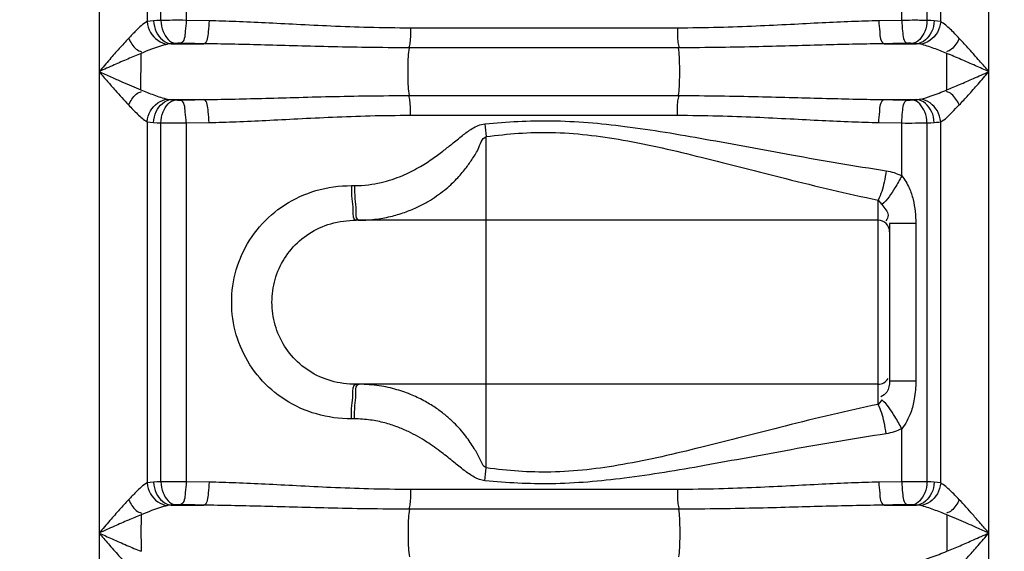
# Model space of a CAD drawing. Units: millimetres. Extents: x 8267 to 12122, y 11855 to 15525.
# Drawn here: x 10024 to 10366, y 14632 to 14816 of the extents above; entities that cross this region are included whole.
import ezdxf

# ---------------------------------------------------------------- set-up
doc = ezdxf.new("R2010")
doc.units = ezdxf.units.MM
doc.layers.add('AM_5', color=3, linetype='Continuous', lineweight=25)
doc.layers.add('körperlinien dünn', color=1, linetype='Continuous', lineweight=25)
doc.styles.get("Standard").update_dxf_attribs({"font": 'ARIAL.TTF'})
doc.dimstyles.new('AM_DIN$0', dxfattribs={"dimtxt": 50, "dimasz": 65, "dimexe": 25, "dimexo": 1, "dimgap": 15, "dimtad": 1, "dimdec": 0, "dimdsep": 46, "dimtxsty": 'STANDARD', "dimcen": 0, "dimclrd": 256, "dimclre": 256, "dimclrt": 2, "dimadec": 0, "dimazin": 2, "dimtp": 0.1, "dimtm": 0.1, "dimtfac": 0.71, "dimtdec": 0, "dimtmove": 0, "dimatfit": 3, "dimfxl": 1, "dimlwd": -1, "dimlwe": -1, "dimarcsym": 0})

# ---------------------------------------------------------------- blocks, each defined once
blk = doc.blocks.new('*D847')
at = {"layer": 'AM_5'}
for p, q in [((10442.51, 15525.07), (8315.52, 15525.07)), ((8340.52, 15460.07), (8340.52, 13711.07)), ((9358.2, 13646.07), (8315.52, 13646.07))]:
    blk.add_line(p, q, dxfattribs=at)
for points in [[(8329.69, 15460.07), (8351.35, 15460.07), (8340.52, 15525.07)], [(8329.69, 13711.07), (8351.35, 13711.07), (8340.52, 13646.07)]]:
    blk.add_solid(points, dxfattribs=at)
at = {"layer": 'DEFPOINTS', "color": 0}
for p in [(10443.51, 15525.07), (8340.52, 13646.07), (9359.2, 13646.07)]:
    blk.add_point(p, dxfattribs=at)
at = {"layer": 'AM_5', "color": 2, "insert": (8299.99, 14526.27), "char_height": 50, "attachment_point": 5, "rotation": 90}
blk.add_mtext('1880', dxfattribs=at)

msp = doc.modelspace()

# ---------------------------------------------------------------- linework, layer by layer
at = {"layer": 'körperlinien dünn'}
for p, q in [((10343.94, 14815.4), (10343.94, 14907.82)), ((10360.67, 13926.4), (10360.67, 14907.82)), ((10330.4, 14815.84), (10330.4, 14905.71)), ((10339.19, 14905.63), (10339.19, 14815.8)), ((10051.74, 14901.37), (10051.74, 13926.4)), ((10068.47, 14901.37), (10068.47, 14815.41)), ((10073.22, 14815.8), (10073.22, 14901.37)), ((10082.01, 14901.37), (10082.01, 14815.84)), ((10089.93, 14815.68), (10082.01, 14815.84)), ((10330.4, 14815.84), (10322.48, 14815.68)), ((10252.57, 14813.16), (10159.84, 14813.16)), ((10076.81, 14807.71), (10088.08, 14807.71)), ((10252.92, 14806.33), (10159.48, 14806.33)), ((10324.32, 14807.71), (10335.59, 14807.71)), ((10076.81, 14788.37), (10088.08, 14788.37)), ((10159.48, 14789.75), (10252.92, 14789.75)), ((10324.32, 14788.37), (10335.59, 14788.37)), ((10159.84, 14782.92), (10252.57, 14782.92)), ((10068.47, 14780.68), (10068.47, 14655.41)), ((10073.22, 14655.8), (10073.22, 14780.28)), ((10082.01, 14780.24), (10089.93, 14780.4)), ((10082.01, 14780.24), (10082.01, 14655.84)), ((10322.48, 14780.4), (10330.4, 14780.24)), ((10330.4, 14761.91), (10330.4, 14780.24)), ((10339.19, 14780.28), (10339.19, 14655.8)), ((10343.94, 14655.4), (10343.94, 14780.68)), ((10186.2, 14660.63), (10186.2, 14775.51)), ((10139.4, 14758.52), (10140.47, 14758.52)), ((10322.2, 14682.64), (10322.2, 14753.51)), ((10322.2, 14746.52), (10141, 14746.52)), ((10326.2, 14745.38), (10326.2, 14690.76)), ((10335.3, 14745.38), (10326.2, 14745.38)), ((10335.3, 14745.38), (10335.3, 14690.76)), ((10322.2, 14689.62), (10141, 14689.62)), ((10335.3, 14690.76), (10326.2, 14690.76)), ((10140.47, 14677.62), (10139.4, 14677.62)), ((10330.4, 14655.84), (10330.4, 14674.23)), ((10089.93, 14655.68), (10082.01, 14655.84)), ((10330.4, 14655.84), (10322.48, 14655.68)), ((10252.57, 14653.16), (10159.84, 14653.16)), ((10076.81, 14647.71), (10088.08, 14647.71)), ((10324.32, 14647.71), (10335.59, 14647.71)), ((10252.92, 14646.33), (10159.48, 14646.33)), ((10346.09, 14644.36), (10346.09, 14631.72))]:
    msp.add_line(p, q, dxfattribs=at)
for points in [[(10070.7, 14815.68), (10069.48, 14815.57), (10068.47, 14815.41)], [(10073.22, 14815.8), (10071.86, 14815.74), (10070.7, 14815.68)], [(10341.7, 14815.68), (10340.51, 14815.74), (10339.19, 14815.8)], [(10343.94, 14815.4), (10342.87, 14815.58), (10341.7, 14815.68)], [(10076.81, 14807.71), (10076.11, 14807.65), (10075.53, 14807.56)], [(10078.27, 14807.83), (10077.49, 14807.77), (10076.81, 14807.71)], [(10080.03, 14807.87), (10079.8, 14807.87), (10079.57, 14807.87), (10079.33, 14807.87), (10079.08, 14807.87), (10078.82, 14807.86), (10078.55, 14807.85), (10078.27, 14807.83)], [(10334.13, 14807.83), (10333.92, 14807.85), (10333.67, 14807.86), (10333.41, 14807.87), (10333.1, 14807.87), (10332.76, 14807.87), (10332.37, 14807.87)], [(10335.59, 14807.71), (10334.9, 14807.77), (10334.13, 14807.83)], [(10336.88, 14807.56), (10336.26, 14807.65), (10335.59, 14807.71)], [(10075.53, 14788.52), (10076.14, 14788.43), (10076.81, 14788.37)], [(10076.81, 14788.37), (10077.51, 14788.31), (10078.27, 14788.25)], [(10078.27, 14788.25), (10078.49, 14788.23), (10078.73, 14788.22), (10079, 14788.21), (10079.3, 14788.21), (10079.65, 14788.21), (10080.03, 14788.21)], [(10332.37, 14788.21), (10332.6, 14788.21), (10332.84, 14788.21), (10333.08, 14788.21), (10333.33, 14788.21), (10333.59, 14788.22), (10333.86, 14788.23), (10334.13, 14788.25)], [(10334.13, 14788.25), (10334.92, 14788.31), (10335.59, 14788.37)], [(10335.59, 14788.37), (10336.06, 14788.41), (10336.49, 14788.46), (10336.88, 14788.52)], [(10068.47, 14780.68), (10069.53, 14780.5), (10070.7, 14780.4)], [(10070.7, 14780.4), (10071.9, 14780.34), (10073.22, 14780.28)], [(10339.19, 14780.28), (10340.54, 14780.34), (10341.7, 14780.4)], [(10341.7, 14780.4), (10342.52, 14780.47), (10343.26, 14780.56), (10343.94, 14780.68)], [(10322.2, 14753.51), (10322.86, 14752.84), (10323.51, 14751.95)], [(10323.51, 14684.19), (10322.85, 14683.3), (10322.2, 14682.64)], [(10070.7, 14655.68), (10069.48, 14655.57), (10068.47, 14655.41)], [(10073.22, 14655.8), (10071.86, 14655.74), (10070.7, 14655.68)], [(10341.7, 14655.68), (10340.51, 14655.74), (10339.19, 14655.8)], [(10343.94, 14655.4), (10342.87, 14655.58), (10341.7, 14655.68)], [(10076.81, 14647.71), (10076.11, 14647.65), (10075.53, 14647.56)], [(10078.27, 14647.83), (10077.49, 14647.77), (10076.81, 14647.71)], [(10080.03, 14647.87), (10079.8, 14647.87), (10079.57, 14647.87), (10079.33, 14647.87), (10079.08, 14647.87), (10078.82, 14647.86), (10078.55, 14647.85), (10078.27, 14647.83)], [(10334.13, 14647.83), (10333.92, 14647.85), (10333.67, 14647.86), (10333.41, 14647.87), (10333.1, 14647.87), (10332.76, 14647.87), (10332.37, 14647.87)], [(10335.59, 14647.71), (10334.9, 14647.77), (10334.13, 14647.83)], [(10336.88, 14647.56), (10336.26, 14647.65), (10335.59, 14647.71)]]:
    msp.add_lwpolyline(points, dxfattribs=at)
for centre, start, end in [((10322.2, 14742.52), 0, 90), ((10322.2, 14693.62), 270, 330)]:
    msp.add_arc(centre, 4, start, end, dxfattribs=at)
for points, knots in [([(10068.47, 14815.41), (10066.98, 14814.62), (10064.86, 14812.52), (10062.83, 14810.47), (10062, 14809.58)], [0, 0, 0, 0, 5.066707, 8.727871, 8.727871, 8.727871, 8.727871]), ([(10068.47, 14815.4), (10068.58, 14814.11), (10069.63, 14810.48), (10073.14, 14807.8), (10075.53, 14807.56)], [0, 0, 0, 0, 3.904387, 11.105913, 11.105913, 11.105913, 11.105913]), ([(10070.7, 14815.68), (10070.76, 14814.35), (10071.46, 14810.89), (10074.61, 14807.87), (10076.81, 14807.71)], [0, 0, 0, 0, 3.972478, 10.585676, 10.585676, 10.585676, 10.585676]), ([(10082.01, 14815.84), (10080.42, 14815.85), (10077.49, 14815.85), (10074.56, 14815.82), (10073.22, 14815.8)], [0, 0, 0, 0, 4.763694, 8.793379, 8.793379, 8.793379, 8.793379]), ([(10073.22, 14815.8), (10073.27, 14814.5), (10073.8, 14811.34), (10076.3, 14808.04), (10078.27, 14807.83)], [0, 0, 0, 0, 3.91821, 9.857874, 9.857874, 9.857874, 9.857874]), ([(10082.01, 14815.84), (10081.98, 14814.57), (10081.63, 14812.12), (10081.45, 14808.35), (10080.03, 14807.87)], [0, 0, 0, 0, 3.814753, 8.302094, 8.302094, 8.302094, 8.302094]), ([(10089.93, 14815.68), (10089.91, 14814.41), (10089.55, 14811.97), (10089.48, 14808.22), (10088.08, 14807.71)], [0, 0, 0, 0, 3.811988, 8.260787, 8.260787, 8.260787, 8.260787]), ([(10159.84, 14813.16), (10155.01, 14813.16), (10145.81, 14813.29), (10132.64, 14813.78), (10120.66, 14814.38), (10109.66, 14814.95), (10099.53, 14815.42), (10093.04, 14815.62), (10089.93, 14815.68)], [0, 0, 0, 0, 14.490018, 27.594672, 39.524092, 50.488584, 60.628015, 69.958634, 69.958634, 69.958634, 69.958634]), ([(10322.48, 14815.68), (10319.32, 14815.62), (10312.76, 14815.41), (10302.54, 14814.94), (10291.5, 14814.36), (10279.54, 14813.77), (10266.46, 14813.29), (10257.34, 14813.16), (10252.57, 14813.16)], [0, 0, 0, 0, 9.459973, 19.692557, 30.701171, 42.611204, 55.6314, 69.958644, 69.958644, 69.958644, 69.958644]), ([(10322.48, 14815.68), (10322.5, 14814.41), (10322.86, 14811.97), (10322.93, 14808.22), (10324.32, 14807.71)], [0, 0, 0, 0, 3.811979, 8.260767, 8.260767, 8.260767, 8.260767]), ([(10339.19, 14815.8), (10337.47, 14815.83), (10334.54, 14815.87), (10331.61, 14815.82), (10330.4, 14815.78)], [0, 0, 0, 0, 5.156154, 8.791169, 8.791169, 8.791169, 8.791169]), ([(10330.4, 14815.84), (10330.42, 14814.57), (10330.78, 14812.12), (10330.96, 14808.35), (10332.37, 14807.87)], [0, 0, 0, 0, 3.814754, 8.302094, 8.302094, 8.302094, 8.302094]), ([(10339.19, 14815.8), (10339.13, 14814.5), (10338.61, 14811.34), (10336.1, 14808.04), (10334.13, 14807.83)], [0, 0, 0, 0, 3.91821, 9.857874, 9.857874, 9.857874, 9.857874]), ([(10341.7, 14815.68), (10341.65, 14814.35), (10340.94, 14810.89), (10337.79, 14807.87), (10335.59, 14807.71)], [0, 0, 0, 0, 3.972566, 10.585824, 10.585824, 10.585824, 10.585824]), ([(10343.94, 14815.4), (10343.83, 14814.11), (10342.78, 14810.48), (10339.26, 14807.8), (10336.88, 14807.56)], [0, 0, 0, 0, 3.904441, 11.105321, 11.105321, 11.105321, 11.105321]), ([(10350.41, 14809.58), (10349.38, 14810.67), (10347.35, 14812.72), (10345.18, 14814.75), (10343.94, 14815.4)], [0, 0, 0, 0, 4.495868, 8.726498, 8.726498, 8.726498, 8.726498]), ([(10159.84, 14813.16), (10159.84, 14811.48), (10159.96, 14809.19), (10159.45, 14806.96), (10159.27, 14806.4)], [0, 0, 0, 0, 5.049901, 6.812504, 6.812504, 6.812504, 6.812504]), ([(10252.57, 14813.16), (10252.57, 14811.48), (10252.45, 14809.19), (10252.95, 14806.96), (10253.14, 14806.4)], [0, 0, 0, 0, 5.049939, 6.812507, 6.812507, 6.812507, 6.812507]), ([(10062, 14809.58), (10060.9, 14808.41), (10058.71, 14806), (10055.3, 14802.14), (10052.98, 14799.47), (10051.74, 14798.04)], [0, 0, 0, 0, 4.804292, 9.770559, 15.439772, 15.439772, 15.439772, 15.439772]), ([(10062, 14809.58), (10062.72, 14808.22), (10063.79, 14806.15), (10065.83, 14805.13), (10066.47, 14804.97)], [0, 0, 0, 0, 4.615386, 6.58737, 6.58737, 6.58737, 6.58737]), ([(10350.41, 14809.58), (10349.69, 14808.22), (10348.61, 14806.15), (10346.57, 14805.13), (10345.94, 14804.97)], [0, 0, 0, 0, 4.615386, 6.58737, 6.58737, 6.58737, 6.58737]), ([(10360.67, 14798.04), (10359.59, 14799.29), (10357.32, 14801.89), (10353.92, 14805.76), (10351.57, 14808.34), (10350.41, 14809.58)], [0, 0, 0, 0, 4.955309, 10.35154, 15.439756, 15.439756, 15.439756, 15.439756]), ([(10075.53, 14807.56), (10073.62, 14807.17), (10070.55, 14806.04), (10067.53, 14804.86), (10066.32, 14804.36)], [0, 0, 0, 0, 5.8348, 9.756867, 9.756867, 9.756867, 9.756867]), ([(10088.08, 14807.71), (10086.74, 14807.73), (10084.06, 14807.79), (10081.37, 14807.84), (10080.03, 14807.87)], [0, 0, 0, 0, 4.028474, 8.054603, 8.054603, 8.054603, 8.054603]), ([(10159.48, 14806.33), (10154.55, 14806.33), (10145.16, 14806.4), (10131.7, 14806.67), (10119.45, 14806.99), (10108.22, 14807.31), (10097.87, 14807.56), (10091.25, 14807.67), (10088.08, 14807.71)], [0, 0, 0, 0, 14.792842, 28.18039, 40.364566, 51.557238, 61.900748, 71.411429, 71.411429, 71.411429, 71.411429]), ([(10159.48, 14789.75), (10159.16, 14791.84), (10159.05, 14795.28), (10159.05, 14800.8), (10159.16, 14804.24), (10159.48, 14806.33)], [0, 0, 0, 0, 6.329466, 10.277001, 16.606648, 16.606648, 16.606648, 16.606648]), ([(10324.32, 14807.71), (10321.11, 14807.67), (10314.41, 14807.56), (10303.98, 14807.3), (10292.7, 14806.99), (10280.47, 14806.66), (10267.11, 14806.4), (10257.8, 14806.33), (10252.92, 14806.33)], [0, 0, 0, 0, 9.642597, 20.081268, 31.319087, 43.483483, 56.784645, 71.411432, 71.411432, 71.411432, 71.411432]), ([(10252.92, 14789.75), (10253.24, 14791.84), (10253.35, 14795.28), (10253.35, 14800.8), (10253.24, 14804.24), (10252.92, 14806.33)], [0, 0, 0, 0, 6.32958, 10.277065, 16.606641, 16.606641, 16.606641, 16.606641]), ([(10332.37, 14807.87), (10331.03, 14807.84), (10328.35, 14807.79), (10325.66, 14807.73), (10324.32, 14807.71)], [0, 0, 0, 0, 4.026267, 8.054603, 8.054603, 8.054603, 8.054603]), ([(10346.08, 14804.37), (10344.59, 14804.97), (10341.57, 14806.16), (10338.48, 14807.23), (10336.88, 14807.56)], [0, 0, 0, 0, 4.825312, 9.746769, 9.746769, 9.746769, 9.746769]), ([(10066.32, 14804.36), (10064.77, 14803.73), (10061.67, 14802.42), (10056.82, 14800.3), (10053.5, 14798.82), (10051.74, 14798.04)], [0, 0, 0, 0, 5.003696, 10.10495, 15.892616, 15.892616, 15.892616, 15.892616]), ([(10066.31, 14791.72), (10066.31, 14793.83), (10066.32, 14798.04), (10066.32, 14802.26), (10066.32, 14804.36)], [0, 0, 0, 0, 6.320921, 12.643526, 12.643526, 12.643526, 12.643526]), ([(10360.67, 14798.04), (10359.13, 14798.72), (10355.9, 14800.16), (10351.04, 14802.29), (10347.72, 14803.7), (10346.08, 14804.37)], [0, 0, 0, 0, 5.05776, 10.595474, 15.903686, 15.903686, 15.903686, 15.903686]), ([(10346.09, 14791.72), (10346.09, 14793.83), (10346.09, 14798.04), (10346.08, 14802.26), (10346.08, 14804.37)], [0, 0, 0, 0, 6.326599, 12.651338, 12.651338, 12.651338, 12.651338]), ([(10051.74, 14798.04), (10053.12, 14797.43), (10055.77, 14796.25), (10060.62, 14794.12), (10064.09, 14792.63), (10066.31, 14791.72)], [0, 0, 0, 0, 4.546478, 8.70845, 15.882028, 15.882028, 15.882028, 15.882028]), ([(10051.74, 14798.04), (10052.71, 14796.92), (10054.57, 14794.78), (10057.97, 14790.91), (10060.41, 14788.18), (10062, 14786.5)], [0, 0, 0, 0, 4.45521, 8.518412, 15.439645, 15.439645, 15.439645, 15.439645]), ([(10346.09, 14791.72), (10347.56, 14792.32), (10350.65, 14793.63), (10355.5, 14795.75), (10358.89, 14797.25), (10360.67, 14798.04)], [0, 0, 0, 0, 4.762443, 10.068939, 15.892622, 15.892622, 15.892622, 15.892622]), ([(10350.41, 14786.5), (10351.45, 14787.61), (10353.64, 14790.01), (10357.04, 14793.87), (10359.42, 14796.6), (10360.67, 14798.04)], [0, 0, 0, 0, 4.570422, 9.735471, 15.439784, 15.439784, 15.439784, 15.439784]), ([(10062, 14786.5), (10062.72, 14787.86), (10063.79, 14789.93), (10065.83, 14790.95), (10066.47, 14791.11)], [0, 0, 0, 0, 4.615386, 6.58737, 6.58737, 6.58737, 6.58737]), ([(10066.31, 14791.72), (10067.79, 14791.12), (10070.81, 14789.93), (10073.9, 14788.85), (10075.53, 14788.52)], [0, 0, 0, 0, 4.792136, 9.768564, 9.768564, 9.768564, 9.768564]), ([(10336.88, 14788.52), (10338.15, 14788.78), (10341.26, 14789.79), (10344.28, 14790.98), (10346.09, 14791.72)], [0, 0, 0, 0, 3.905912, 9.759011, 9.759011, 9.759011, 9.759011]), ([(10350.41, 14786.5), (10349.69, 14787.86), (10348.61, 14789.93), (10346.57, 14790.95), (10345.94, 14791.11)], [0, 0, 0, 0, 4.615111, 6.587125, 6.587125, 6.587125, 6.587125]), ([(10068.47, 14780.68), (10068.58, 14781.97), (10069.63, 14785.6), (10073.14, 14788.28), (10075.53, 14788.52)], [0, 0, 0, 0, 3.904441, 11.105321, 11.105321, 11.105321, 11.105321]), ([(10070.7, 14780.4), (10070.76, 14781.73), (10071.46, 14785.19), (10074.61, 14788.21), (10076.81, 14788.37)], [0, 0, 0, 0, 3.972566, 10.585822, 10.585822, 10.585822, 10.585822]), ([(10073.22, 14780.28), (10073.27, 14781.58), (10073.8, 14784.74), (10076.3, 14788.04), (10078.27, 14788.25)], [0, 0, 0, 0, 3.91821, 9.857874, 9.857874, 9.857874, 9.857874]), ([(10080.03, 14788.21), (10081.37, 14788.24), (10084.06, 14788.29), (10086.74, 14788.35), (10088.08, 14788.37)], [0, 0, 0, 0, 4.023062, 8.054603, 8.054603, 8.054603, 8.054603]), ([(10082.01, 14780.24), (10081.98, 14781.51), (10081.63, 14783.96), (10081.45, 14787.73), (10080.03, 14788.21)], [0, 0, 0, 0, 3.814753, 8.302094, 8.302094, 8.302094, 8.302094]), ([(10088.08, 14788.37), (10091.3, 14788.41), (10098.01, 14788.52), (10108.51, 14788.78), (10119.89, 14789.1), (10132.22, 14789.43), (10145.52, 14789.68), (10154.71, 14789.75), (10159.48, 14789.75)], [0, 0, 0, 0, 9.65413, 20.126589, 31.496056, 43.827994, 57.109315, 71.411533, 71.411533, 71.411533, 71.411533]), ([(10089.93, 14780.4), (10089.91, 14781.67), (10089.55, 14784.11), (10089.48, 14787.86), (10088.08, 14788.37)], [0, 0, 0, 0, 3.811981, 8.260773, 8.260773, 8.260773, 8.260773]), ([(10159.84, 14782.92), (10159.84, 14784.6), (10159.96, 14786.89), (10159.45, 14789.12), (10159.27, 14789.68)], [0, 0, 0, 0, 5.04994, 6.812507, 6.812507, 6.812507, 6.812507]), ([(10252.57, 14782.92), (10252.57, 14784.6), (10252.45, 14786.89), (10252.95, 14789.12), (10253.14, 14789.68)], [0, 0, 0, 0, 5.049918, 6.812505, 6.812505, 6.812505, 6.812505]), ([(10252.92, 14789.75), (10257.71, 14789.75), (10266.94, 14789.68), (10280.27, 14789.42), (10292.6, 14789.1), (10303.97, 14788.78), (10314.44, 14788.52), (10321.12, 14788.41), (10324.32, 14788.37)], [0, 0, 0, 0, 14.359453, 27.677058, 40.011455, 51.363031, 61.802784, 71.411436, 71.411436, 71.411436, 71.411436]), ([(10322.48, 14780.4), (10322.5, 14781.67), (10322.86, 14784.11), (10322.93, 14787.86), (10324.32, 14788.37)], [0, 0, 0, 0, 3.811986, 8.260788, 8.260788, 8.260788, 8.260788]), ([(10324.32, 14788.37), (10325.66, 14788.35), (10328.35, 14788.29), (10331.03, 14788.24), (10332.37, 14788.21)], [0, 0, 0, 0, 4.031573, 8.054603, 8.054603, 8.054603, 8.054603]), ([(10330.4, 14780.24), (10330.42, 14781.51), (10330.78, 14783.96), (10330.96, 14787.73), (10332.37, 14788.21)], [0, 0, 0, 0, 3.814753, 8.302094, 8.302094, 8.302094, 8.302094]), ([(10339.19, 14780.28), (10339.13, 14781.58), (10338.61, 14784.74), (10336.1, 14788.04), (10334.13, 14788.25)], [0, 0, 0, 0, 3.918211, 9.857875, 9.857875, 9.857875, 9.857875]), ([(10341.7, 14780.4), (10341.65, 14781.73), (10340.94, 14785.19), (10337.79, 14788.21), (10335.59, 14788.37)], [0, 0, 0, 0, 3.972565, 10.585822, 10.585822, 10.585822, 10.585822]), ([(10343.94, 14780.68), (10343.83, 14781.97), (10342.78, 14785.6), (10339.26, 14788.28), (10336.88, 14788.52)], [0, 0, 0, 0, 3.904435, 11.105354, 11.105354, 11.105354, 11.105354]), ([(10062, 14786.5), (10063.01, 14785.42), (10065.04, 14783.37), (10067.21, 14781.34), (10068.47, 14780.68)], [0, 0, 0, 0, 4.446192, 8.726325, 8.726325, 8.726325, 8.726325]), ([(10343.94, 14780.68), (10345.46, 14781.48), (10347.63, 14783.53), (10349.52, 14785.72), (10350.36, 14786.56)], [0, 0, 0, 0, 5.186631, 8.724355, 8.724355, 8.724355, 8.724355]), ([(10089.93, 14780.4), (10093.09, 14780.46), (10099.66, 14780.67), (10109.94, 14781.14), (10121.09, 14781.73), (10133.14, 14782.32), (10146.16, 14782.8), (10155.17, 14782.92), (10159.84, 14782.92)], [0, 0, 0, 0, 9.471331, 19.736981, 30.874413, 42.948221, 55.949104, 69.958659, 69.958659, 69.958659, 69.958659]), ([(10185.71, 14779.95), (10193.35, 14780.71), (10209.62, 14781.57), (10235.21, 14779.33), (10262.95, 14774.62), (10293.09, 14768.94), (10314.08, 14765.32), (10325.05, 14763.69)], [0, 0, 0, 0, 23.029539, 48.727068, 76.874651, 107.439018, 140.74221, 140.74221, 140.74221, 140.74221]), ([(10252.57, 14782.92), (10257.26, 14782.92), (10266.29, 14782.79), (10279.34, 14782.32), (10291.41, 14781.72), (10302.53, 14781.14), (10312.78, 14780.67), (10319.33, 14780.46), (10322.48, 14780.4)], [0, 0, 0, 0, 14.065551, 27.101894, 39.178272, 50.298336, 60.531951, 69.958659, 69.958659, 69.958659, 69.958659]), ([(10073.22, 14780.28), (10074.93, 14780.25), (10077.86, 14780.22), (10080.8, 14780.26), (10082.01, 14780.31)], [0, 0, 0, 0, 5.156123, 8.791144, 8.791144, 8.791144, 8.791144]), ([(10140.47, 14758.52), (10142.08, 14758.52), (10145.17, 14758.72), (10149.54, 14759.49), (10153.43, 14760.59), (10157.84, 14762.24), (10162.48, 14764.56), (10167.13, 14767.51), (10170.92, 14770.3), (10174.41, 14773.08), (10177.73, 14775.8), (10181.34, 14778.49), (10184.14, 14779.8), (10185.71, 14779.95)], [0, 0, 0, 0, 4.856508, 9.256975, 13.286495, 16.95821, 23.371451, 28.798988, 33.476189, 37.478828, 42.180615, 46.320153, 51.066178, 51.066178, 51.066178, 51.066178]), ([(10330.4, 14780.24), (10331.98, 14780.23), (10334.92, 14780.23), (10337.85, 14780.26), (10339.19, 14780.28)], [0, 0, 0, 0, 4.7637, 8.793381, 8.793381, 8.793381, 8.793381]), ([(10142.05, 14746.52), (10144.1, 14746.52), (10147.99, 14746.78), (10153.45, 14747.83), (10158.22, 14749.31), (10162.37, 14751.06), (10166.9, 14753.47), (10171.48, 14756.62), (10175.74, 14760.54), (10178.85, 14764.1), (10181.26, 14767.64), (10183.68, 14771.14), (10184.55, 14774.92), (10186.2, 14775.51)], [0, 0, 0, 0, 6.142357, 11.651768, 16.633188, 21.109726, 25.131656, 32.031911, 37.716309, 42.44312, 46.226723, 50.443162, 55.693941, 55.693941, 55.693941, 55.693941]), ([(10186.2, 14775.51), (10193.63, 14776.54), (10209.56, 14777.71), (10234.63, 14774.65), (10261.63, 14768.28), (10290.97, 14760.63), (10311.46, 14755.73), (10322.2, 14753.51)], [0, 0, 0, 0, 22.498573, 47.644543, 75.42706, 105.695403, 138.605693, 138.605693, 138.605693, 138.605693]), ([(10325.05, 14763.69), (10324.86, 14762.35), (10324.2, 14758.89), (10323.24, 14755.42), (10322.2, 14753.51)], [0, 0, 0, 0, 4.065158, 10.596121, 10.596121, 10.596121, 10.596121]), ([(10330.4, 14761.91), (10329.69, 14760.49), (10327.69, 14756.99), (10325.41, 14753.51), (10323.51, 14751.95)], [0, 0, 0, 0, 4.771277, 12.147265, 12.147265, 12.147265, 12.147265]), ([(10330.4, 14761.91), (10331.47, 14760.66), (10333.07, 14757.98), (10334.88, 14752.4), (10335.3, 14748.17), (10335.3, 14745.38)], [0, 0, 0, 0, 4.948209, 9.18716, 17.543834, 17.543834, 17.543834, 17.543834]), ([(10139.4, 14677.62), (10135.3, 14677.62), (10127.18, 14678.72), (10116.14, 14683.68), (10107.19, 14691.4), (10100.9, 14701.21), (10097.66, 14712.3), (10097.66, 14723.81), (10100.88, 14734.88), (10107.12, 14744.67), (10116.03, 14752.4), (10127.08, 14757.4), (10135.24, 14758.53), (10139.4, 14758.52)], [0, 0, 0, 0, 12.307696, 24.186475, 35.820428, 47.282366, 58.66738, 70.013974, 81.364511, 92.791057, 104.375968, 116.24364, 128.704557, 128.704557, 128.704557, 128.704557]), ([(10139.52, 14753.93), (10139.64, 14752.63), (10140.03, 14750.67), (10139.77, 14746.52), (10141, 14746.52)], [0, 0, 0, 0, 3.908571, 7.601562, 7.601562, 7.601562, 7.601562]), ([(10140.59, 14753.93), (10140.7, 14752.63), (10141.19, 14750.42), (10140.64, 14747.46), (10141.48, 14746.72)], [0, 0, 0, 0, 3.908073, 7.270819, 7.270819, 7.270819, 7.270819]), ([(10323.51, 14751.95), (10324.3, 14750.75), (10326.36, 14749.07), (10325.35, 14746.89), (10324.94, 14746.36)], [0, 0, 0, 0, 4.318439, 6.324854, 6.324854, 6.324854, 6.324854]), ([(10141, 14689.62), (10138.07, 14689.62), (10132.32, 14690.37), (10124.52, 14693.87), (10118.28, 14699.32), (10113.92, 14706.23), (10111.69, 14714.03), (10111.69, 14722.11), (10113.91, 14729.89), (10118.24, 14736.78), (10124.46, 14742.23), (10132.26, 14745.76), (10138.04, 14746.52), (10141, 14746.52)], [0, 0, 0, 0, 8.794726, 17.137281, 25.27514, 33.305438, 41.304134, 49.285419, 57.259732, 65.265408, 73.369046, 81.704248, 90.589035, 90.589035, 90.589035, 90.589035]), ([(10139.52, 14682.22), (10139.64, 14683.51), (10140.03, 14685.48), (10139.77, 14689.62), (10141, 14689.62)], [0, 0, 0, 0, 3.908542, 7.601026, 7.601026, 7.601026, 7.601026]), ([(10140.59, 14682.22), (10140.7, 14683.51), (10141.19, 14685.73), (10140.64, 14688.69), (10141.48, 14689.43)], [0, 0, 0, 0, 3.908082, 7.271106, 7.271106, 7.271106, 7.271106]), ([(10186.2, 14660.63), (10184.99, 14661.06), (10184.07, 14664.09), (10181.83, 14667.6), (10178.97, 14672), (10175.59, 14675.76), (10172.1, 14678.91), (10168.82, 14681.38), (10164.93, 14683.79), (10160.36, 14686.03), (10155.01, 14687.93), (10148.83, 14689.29), (10144.39, 14689.62), (10142.04, 14689.62)], [0, 0, 0, 0, 3.852538, 7.938216, 13.061332, 19.385945, 23.070737, 27.157056, 31.698968, 36.761634, 42.4016, 48.681141, 55.707534, 55.707534, 55.707534, 55.707534]), ([(10326.2, 14690.76), (10326.2, 14689.45), (10325.85, 14687.08), (10323.96, 14685.6), (10323.12, 14685.31)], [0, 0, 0, 0, 3.936788, 6.616585, 6.616585, 6.616585, 6.616585]), ([(10335.3, 14690.76), (10335.3, 14688.68), (10335.01, 14684.95), (10333.6, 14679.27), (10331.78, 14675.86), (10330.4, 14674.23)], [0, 0, 0, 0, 6.258358, 11.128224, 17.537196, 17.537196, 17.537196, 17.537196]), ([(10322.2, 14682.64), (10311.41, 14680.4), (10290.85, 14675.48), (10261.47, 14667.82), (10234.51, 14661.47), (10209.51, 14658.44), (10193.62, 14659.6), (10186.2, 14660.63)], [0, 0, 0, 0, 33.073931, 63.39106, 91.084398, 116.135096, 138.605935, 138.605935, 138.605935, 138.605935]), ([(10325.05, 14672.46), (10324.86, 14673.8), (10324.2, 14677.26), (10323.24, 14680.73), (10322.2, 14682.64)], [0, 0, 0, 0, 4.065218, 10.596339, 10.596339, 10.596339, 10.596339]), ([(10330.4, 14674.23), (10329.69, 14675.66), (10327.69, 14679.16), (10325.41, 14682.64), (10323.51, 14684.19)], [0, 0, 0, 0, 4.771239, 12.147216, 12.147216, 12.147216, 12.147216]), ([(10185.71, 14656.2), (10184.41, 14656.31), (10181.83, 14657.37), (10178.38, 14659.83), (10174.7, 14662.82), (10170.48, 14666.22), (10165.33, 14669.9), (10160.15, 14672.84), (10155.2, 14674.95), (10150.81, 14676.36), (10145.85, 14677.37), (10142.32, 14677.62), (10140.47, 14677.62)], [0, 0, 0, 0, 3.926811, 8.086389, 12.745576, 18.113416, 24.366402, 31.715371, 35.905498, 40.493508, 45.524041, 51.074233, 51.074233, 51.074233, 51.074233]), ([(10325.05, 14672.46), (10314.02, 14670.81), (10292.97, 14667.18), (10262.78, 14661.5), (10235.08, 14656.8), (10209.57, 14654.58), (10193.34, 14655.43), (10185.71, 14656.2)], [0, 0, 0, 0, 33.468495, 64.082167, 92.140535, 117.741255, 140.742343, 140.742343, 140.742343, 140.742343]), ([(10068.47, 14655.41), (10066.98, 14654.62), (10064.86, 14652.52), (10062.83, 14650.47), (10062, 14649.58)], [0, 0, 0, 0, 5.066991, 8.727896, 8.727896, 8.727896, 8.727896]), ([(10068.47, 14655.4), (10068.58, 14654.11), (10069.63, 14650.48), (10073.14, 14647.8), (10075.53, 14647.56)], [0, 0, 0, 0, 3.904386, 11.10591, 11.10591, 11.10591, 11.10591]), ([(10070.7, 14655.68), (10070.76, 14654.35), (10071.46, 14650.89), (10074.61, 14647.87), (10076.81, 14647.71)], [0, 0, 0, 0, 3.972478, 10.585676, 10.585676, 10.585676, 10.585676]), ([(10082.01, 14655.84), (10080.42, 14655.85), (10077.49, 14655.85), (10074.56, 14655.82), (10073.22, 14655.8)], [0, 0, 0, 0, 4.763663, 8.793378, 8.793378, 8.793378, 8.793378]), ([(10073.22, 14655.8), (10073.27, 14654.5), (10073.8, 14651.34), (10076.3, 14648.04), (10078.27, 14647.83)], [0, 0, 0, 0, 3.91821, 9.857874, 9.857874, 9.857874, 9.857874]), ([(10082.01, 14655.84), (10081.98, 14654.57), (10081.63, 14652.12), (10081.45, 14648.35), (10080.03, 14647.87)], [0, 0, 0, 0, 3.814753, 8.302094, 8.302094, 8.302094, 8.302094]), ([(10089.93, 14655.68), (10089.91, 14654.41), (10089.55, 14651.97), (10089.48, 14648.22), (10088.08, 14647.71)], [0, 0, 0, 0, 3.811988, 8.260787, 8.260787, 8.260787, 8.260787]), ([(10159.84, 14653.16), (10155.01, 14653.16), (10145.81, 14653.29), (10132.64, 14653.78), (10120.66, 14654.38), (10109.66, 14654.95), (10099.53, 14655.42), (10093.04, 14655.62), (10089.93, 14655.68)], [0, 0, 0, 0, 14.490018, 27.594672, 39.524092, 50.488584, 60.628015, 69.958634, 69.958634, 69.958634, 69.958634]), ([(10322.48, 14655.68), (10319.32, 14655.62), (10312.76, 14655.41), (10302.54, 14654.94), (10291.5, 14654.36), (10279.54, 14653.77), (10266.46, 14653.29), (10257.34, 14653.16), (10252.57, 14653.16)], [0, 0, 0, 0, 9.459973, 19.692557, 30.701171, 42.611204, 55.6314, 69.958644, 69.958644, 69.958644, 69.958644]), ([(10322.48, 14655.68), (10322.5, 14654.41), (10322.86, 14651.97), (10322.93, 14648.22), (10324.32, 14647.71)], [0, 0, 0, 0, 3.811979, 8.260767, 8.260767, 8.260767, 8.260767]), ([(10339.19, 14655.8), (10337.47, 14655.83), (10334.54, 14655.87), (10331.61, 14655.82), (10330.4, 14655.78)], [0, 0, 0, 0, 5.156191, 8.79117, 8.79117, 8.79117, 8.79117]), ([(10330.4, 14655.84), (10330.42, 14654.57), (10330.78, 14652.12), (10330.96, 14648.35), (10332.37, 14647.87)], [0, 0, 0, 0, 3.814754, 8.302094, 8.302094, 8.302094, 8.302094]), ([(10339.19, 14655.8), (10339.13, 14654.5), (10338.61, 14651.34), (10336.1, 14648.04), (10334.13, 14647.83)], [0, 0, 0, 0, 3.91821, 9.857874, 9.857874, 9.857874, 9.857874]), ([(10341.7, 14655.68), (10341.65, 14654.35), (10340.94, 14650.89), (10337.79, 14647.87), (10335.59, 14647.71)], [0, 0, 0, 0, 3.972566, 10.585824, 10.585824, 10.585824, 10.585824]), ([(10343.94, 14655.4), (10343.83, 14654.11), (10342.78, 14650.48), (10339.26, 14647.8), (10336.88, 14647.56)], [0, 0, 0, 0, 3.904441, 11.105321, 11.105321, 11.105321, 11.105321]), ([(10350.41, 14649.58), (10349.38, 14650.67), (10347.35, 14652.72), (10345.18, 14654.75), (10343.94, 14655.4)], [0, 0, 0, 0, 4.495868, 8.726498, 8.726498, 8.726498, 8.726498]), ([(10159.84, 14653.16), (10159.84, 14651.48), (10159.96, 14649.19), (10159.45, 14646.96), (10159.27, 14646.4)], [0, 0, 0, 0, 5.049901, 6.812504, 6.812504, 6.812504, 6.812504]), ([(10252.57, 14653.16), (10252.57, 14651.48), (10252.45, 14649.19), (10252.95, 14646.96), (10253.14, 14646.4)], [0, 0, 0, 0, 5.049939, 6.812507, 6.812507, 6.812507, 6.812507]), ([(10062, 14649.58), (10060.95, 14648.47), (10058.76, 14646.07), (10055.36, 14642.21), (10052.98, 14639.48), (10051.74, 14638.04)], [0, 0, 0, 0, 4.570422, 9.735471, 15.439784, 15.439784, 15.439784, 15.439784]), ([(10062, 14649.58), (10062.72, 14648.22), (10063.79, 14646.15), (10065.83, 14645.13), (10066.47, 14644.97)], [0, 0, 0, 0, 4.615111, 6.587125, 6.587125, 6.587125, 6.587125]), ([(10075.53, 14647.56), (10073.62, 14647.17), (10070.55, 14646.04), (10067.53, 14644.86), (10066.32, 14644.36)], [0, 0, 0, 0, 5.835077, 9.756867, 9.756867, 9.756867, 9.756867]), ([(10088.08, 14647.71), (10086.74, 14647.73), (10084.06, 14647.79), (10081.37, 14647.84), (10080.03, 14647.87)], [0, 0, 0, 0, 4.028474, 8.054603, 8.054603, 8.054603, 8.054603]), ([(10159.48, 14646.33), (10154.55, 14646.33), (10145.16, 14646.4), (10131.7, 14646.67), (10119.45, 14646.99), (10108.22, 14647.31), (10097.87, 14647.56), (10091.25, 14647.67), (10088.08, 14647.71)], [0, 0, 0, 0, 14.792842, 28.18039, 40.364566, 51.557238, 61.900748, 71.411429, 71.411429, 71.411429, 71.411429]), ([(10324.32, 14647.71), (10321.11, 14647.67), (10314.41, 14647.56), (10303.98, 14647.3), (10292.7, 14646.99), (10280.47, 14646.66), (10267.11, 14646.4), (10257.8, 14646.33), (10252.92, 14646.33)], [0, 0, 0, 0, 9.642597, 20.081268, 31.319087, 43.483483, 56.784645, 71.411432, 71.411432, 71.411432, 71.411432]), ([(10332.37, 14647.87), (10331.03, 14647.84), (10328.35, 14647.79), (10325.66, 14647.73), (10324.32, 14647.71)], [0, 0, 0, 0, 4.026267, 8.054603, 8.054603, 8.054603, 8.054603]), ([(10346.09, 14644.36), (10344.6, 14644.97), (10341.57, 14646.16), (10338.48, 14647.23), (10336.88, 14647.56)], [0, 0, 0, 0, 4.836549, 9.758005, 9.758005, 9.758005, 9.758005]), ([(10350.41, 14649.58), (10349.69, 14648.22), (10348.61, 14646.15), (10346.57, 14645.13), (10345.94, 14644.97)], [0, 0, 0, 0, 4.615386, 6.58737, 6.58737, 6.58737, 6.58737]), ([(10360.67, 14638.04), (10359.69, 14639.16), (10357.83, 14641.3), (10354.44, 14645.17), (10351.99, 14647.9), (10350.41, 14649.58)], [0, 0, 0, 0, 4.455348, 8.518592, 15.439645, 15.439645, 15.439645, 15.439645]), ([(10066.32, 14644.36), (10064.85, 14643.76), (10061.76, 14642.46), (10056.9, 14640.33), (10053.51, 14638.83), (10051.74, 14638.04)], [0, 0, 0, 0, 4.762443, 10.068939, 15.892622, 15.892622, 15.892622, 15.892622]), ([(10066.32, 14644.36), (10066.32, 14642.25), (10066.31, 14638.04), (10066.32, 14633.82), (10066.33, 14631.71)], [0, 0, 0, 0, 6.328175, 12.651338, 12.651338, 12.651338, 12.651338]), ([(10159.48, 14646.33), (10159.16, 14644.24), (10159.05, 14640.8), (10159.05, 14635.28), (10159.16, 14631.84), (10159.48, 14629.75)], [0, 0, 0, 0, 6.329647, 10.277182, 16.606648, 16.606648, 16.606648, 16.606648]), ([(10252.92, 14646.33), (10253.24, 14644.24), (10253.35, 14640.8), (10253.35, 14635.28), (10253.24, 14631.84), (10252.92, 14629.75)], [0, 0, 0, 0, 6.329576, 10.277062, 16.606641, 16.606641, 16.606641, 16.606641]), ([(10360.67, 14638.04), (10359.28, 14638.65), (10356.63, 14639.83), (10351.78, 14641.97), (10348.3, 14643.46), (10346.09, 14644.36)], [0, 0, 0, 0, 4.546618, 8.708635, 15.892549, 15.892549, 15.892549, 15.892549]), ([(10051.74, 14638.04), (10053.28, 14637.36), (10056.5, 14635.92), (10061.36, 14633.79), (10064.69, 14632.38), (10066.33, 14631.71)], [0, 0, 0, 0, 5.057758, 10.595473, 15.903686, 15.903686, 15.903686, 15.903686]), ([(10051.74, 14638.04), (10052.82, 14636.79), (10055.08, 14634.19), (10058.48, 14630.32), (10060.83, 14627.74), (10062, 14626.5)], [0, 0, 0, 0, 4.955308, 10.351538, 15.439756, 15.439756, 15.439756, 15.439756]), ([(10346.09, 14631.72), (10347.63, 14632.35), (10350.73, 14633.66), (10355.59, 14635.78), (10358.9, 14637.26), (10360.67, 14638.04)], [0, 0, 0, 0, 5.00205, 10.10263, 15.892616, 15.892616, 15.892616, 15.892616]), ([(10350.41, 14626.5), (10351.51, 14627.67), (10353.7, 14630.08), (10357.1, 14633.94), (10359.43, 14636.61), (10360.67, 14638.04)], [0, 0, 0, 0, 4.802698, 9.768291, 15.439772, 15.439772, 15.439772, 15.439772]), ([(10336.88, 14628.52), (10338.15, 14628.78), (10341.26, 14629.79), (10344.28, 14630.98), (10346.09, 14631.72)], [0, 0, 0, 0, 3.905912, 9.759011, 9.759011, 9.759011, 9.759011])]:
    msp.add_open_spline(points, degree=3, knots=knots, dxfattribs=at)
for points in [[(10185.71, 14779.95), (10185.86, 14778.47), (10186.03, 14776.99), (10186.2, 14775.51)], [(10325.05, 14763.69), (10326.91, 14763.41), (10328.73, 14762.78), (10330.4, 14761.91)], [(10139.4, 14758.52), (10139.4, 14756.99), (10139.38, 14755.46), (10139.52, 14753.93)], [(10140.47, 14758.52), (10140.47, 14756.99), (10140.45, 14755.46), (10140.59, 14753.93)], [(10141.48, 14746.72), (10141.63, 14746.59), (10141.84, 14746.52), (10142.04, 14746.52)], [(10141.48, 14689.43), (10141.63, 14689.56), (10141.84, 14689.62), (10142.04, 14689.62)], [(10139.4, 14677.62), (10139.4, 14679.15), (10139.38, 14680.69), (10139.52, 14682.22)], [(10140.47, 14677.62), (10140.47, 14679.15), (10140.45, 14680.69), (10140.59, 14682.22)], [(10330.4, 14674.23), (10328.73, 14673.37), (10326.91, 14672.74), (10325.05, 14672.46)], [(10185.71, 14656.2), (10185.86, 14657.68), (10186.03, 14659.16), (10186.2, 14660.63)]]:
    msp.add_open_spline(points, degree=3, dxfattribs=at)

# ---------------------------------------------------------------- dimensions: what is measured, and where the dimension line sits
at = {"layer": 'AM_5'}
dim = msp.add_linear_dim(base=(8340.52, 13646.07), p1=(10443.51, 15525.07), p2=(9359.2, 13646.07), angle=90, text='1880', dimstyle='AM_DIN$0', dxfattribs=at)
dim.commit()
dim.dimension.update_dxf_attribs({"geometry": '*D847', "text_midpoint": (8340.52, 14526.27), "dimtype": 160})

doc.saveas('drawing.dxf')
